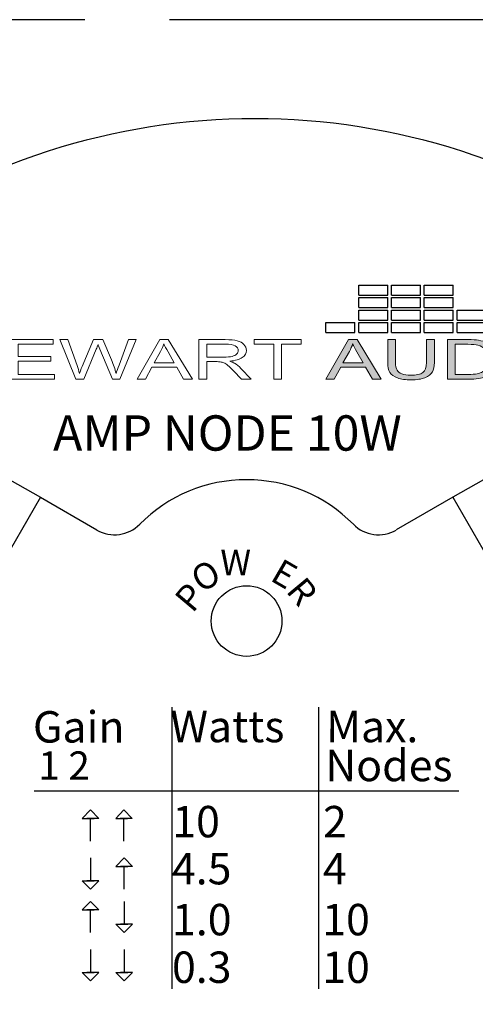
# Model space of a CAD drawing. Units: inches. Extents: x -47.2 to 13.6, y -94.9 to -71.8.
# Drawn here: x -22.8 to -22, y -83.2 to -81.5 of the extents above; entities that cross this region are included whole.
import ezdxf

# ---------------------------------------------------------------- set-up
doc = ezdxf.new("R2010")
doc.units = ezdxf.units.IN
doc.header["$MEASUREMENT"] = 0
doc.linetypes.add('ACAD_ISO02W100', pattern=[15, 12, -3])
doc.layers.add('Layer 1', color=7, linetype='Continuous')
doc.styles.get("Standard").update_dxf_attribs({"font": 'Eurosti.TTF'})

# ---------------------------------------------------------------- blocks, each defined once
blk = doc.blocks.new('STEWART AUDIO Logo - Black & White')
h = blk.add_hatch(color=256)
h.paths.add_polyline_path([(0.5372, 0.07), (0.5272, 0.07), (0.5004, 0), (0.5102, 0), (0.5179, 0.0212), (0.5471, 0.0212), (0.5553, 0), (0.5658, 0)])
edge = h.paths.add_edge_path(flags=16)
edge.add_spline(control_points=[(0.5205, 0.0287), (0.5205, 0.0287), (0.5282, 0.0492), (0.5282, 0.0492)], knot_values=[4.00001, 4.00001, 4.00001, 4.00001, 4.99999, 4.99999, 4.99999, 4.99999], degree=3, periodic=0)
edge.add_spline(control_points=[(0.5282, 0.0492), (0.5299, 0.0536), (0.5311, 0.0581), (0.532, 0.0626)], knot_values=[3, 3, 3, 3, 4, 4, 4, 4], degree=3, periodic=0)
edge.add_spline(control_points=[(0.532, 0.0626), (0.5331, 0.0588), (0.5347, 0.054), (0.5369, 0.0481)], knot_values=[2, 2, 2, 2, 3, 3, 3, 3], degree=3, periodic=0)
edge.add_spline(control_points=[(0.5369, 0.0481), (0.5369, 0.0481), (0.5443, 0.0287), (0.5443, 0.0287), (0.5443, 0.0287), (0.5443, 0.0287), (0.5443, 0.0287)], knot_values=[0.99999, 0.99999, 0.99999, 0.99999, 1.99999, 1.99999, 1.99999, 2, 2, 2, 2], degree=3, periodic=0)
edge.add_spline(control_points=[(0.5443, 0.0287), (0.5443, 0.0287), (0.5205, 0.0287), (0.5205, 0.0287)], knot_values=[0.00001, 0.00001, 0.00001, 0.00001, 0.99999, 0.99999, 0.99999, 0.99999], degree=3, periodic=0)
edge = h.paths.add_edge_path()
edge.add_spline(control_points=[(0.5826, 0.0296), (0.5826, 0.0296), (0.5826, 0.07), (0.5826, 0.07), (0.5826, 0.07), (0.5826, 0.07), (0.5826, 0.07)], knot_values=[9.99999, 9.99999, 9.99999, 9.99999, 10.99999, 10.99999, 10.99999, 11, 11, 11, 11], degree=3, periodic=0)
edge.add_spline(control_points=[(0.5826, 0.07), (0.5826, 0.07), (0.5733, 0.07), (0.5733, 0.07), (0.5733, 0.07), (0.5733, 0.07), (0.5733, 0.07)], knot_values=[8.99999, 8.99999, 8.99999, 8.99999, 9.99998, 9.99998, 9.99998, 9.99999, 9.99999, 9.99999, 9.99999], degree=3, periodic=0)
edge.add_spline(control_points=[(0.5733, 0.07), (0.5733, 0.07), (0.5733, 0.0295), (0.5733, 0.0295)], knot_values=[8.00001, 8.00001, 8.00001, 8.00001, 8.99999, 8.99999, 8.99999, 8.99999], degree=3, periodic=0)
edge.add_spline(control_points=[(0.5733, 0.0295), (0.5733, 0.0221), (0.5742, 0.0163), (0.576, 0.012), (0.5778, 0.0077), (0.5807, 0.0045), (0.5849, 0.0022)], knot_values=[6, 6, 6, 6, 7, 7, 7, 8, 8, 8, 8], degree=3, periodic=0)
edge.add_spline(control_points=[(0.5849, 0.0022), (0.5891, -0.0001), (0.5945, -0.0012), (0.6011, -0.0012)], knot_values=[5, 5, 5, 5, 6, 6, 6, 6], degree=3, periodic=0)
edge.add_spline(control_points=[(0.6011, -0.0012), (0.6078, -0.0012), (0.6132, 0.0001), (0.6173, 0.0027), (0.6215, 0.0053), (0.6244, 0.0087), (0.626, 0.0128)], knot_values=[3, 3, 3, 3, 4, 4, 4, 5, 5, 5, 5], degree=3, periodic=0)
edge.add_spline(control_points=[(0.626, 0.0128), (0.6276, 0.0169), (0.6284, 0.0225), (0.6284, 0.0295)], knot_values=[2, 2, 2, 2, 3, 3, 3, 3], degree=3, periodic=0)
edge.add_spline(control_points=[(0.6284, 0.0295), (0.6284, 0.0295), (0.6284, 0.07), (0.6284, 0.07), (0.6284, 0.07), (0.6284, 0.07), (0.6284, 0.07)], knot_values=[0.99999, 0.99999, 0.99999, 0.99999, 1.99999, 1.99999, 1.99999, 2, 2, 2, 2], degree=3, periodic=0)
edge.add_spline(control_points=[(0.6284, 0.07), (0.6284, 0.07), (0.6191, 0.07), (0.6191, 0.07)], knot_values=[0.00001, 0.00001, 0.00001, 0.00001, 0.99999, 0.99999, 0.99999, 0.99999], degree=3, periodic=0)
edge.add_spline(control_points=[(0.6191, 0.07), (0.6191, 0.07), (0.6191, 0.0296), (0.6191, 0.0296)], knot_values=[16.00001, 16.00001, 16.00001, 16.00001, 16.99999, 16.99999, 16.99999, 16.99999], degree=3, periodic=0)
edge.add_spline(control_points=[(0.6191, 0.0296), (0.6191, 0.0208), (0.6177, 0.0148), (0.6148, 0.0118)], knot_values=[15, 15, 15, 15, 16, 16, 16, 16], degree=3, periodic=0)
edge.add_spline(control_points=[(0.6148, 0.0118), (0.6119, 0.0087), (0.607, 0.0071), (0.6002, 0.0071)], knot_values=[14, 14, 14, 14, 15, 15, 15, 15], degree=3, periodic=0)
edge.add_spline(control_points=[(0.6002, 0.0071), (0.5962, 0.0071), (0.5929, 0.0079), (0.5901, 0.0095)], knot_values=[13, 13, 13, 13, 14, 14, 14, 14], degree=3, periodic=0)
edge.add_spline(control_points=[(0.5901, 0.0095), (0.5874, 0.0111), (0.5854, 0.0133), (0.5843, 0.0162)], knot_values=[12, 12, 12, 12, 13, 13, 13, 13], degree=3, periodic=0)
edge.add_spline(control_points=[(0.5843, 0.0162), (0.5832, 0.019), (0.5826, 0.0235), (0.5826, 0.0296)], knot_values=[11, 11, 11, 11, 12, 12, 12, 12], degree=3, periodic=0)
h = blk.add_hatch(color=256)
edge = h.paths.add_edge_path()
edge.add_spline(control_points=[(0.6989, 0.052), (0.6971, 0.0568), (0.6943, 0.0608), (0.6906, 0.0639)], knot_values=[4, 4, 4, 4, 5, 5, 5, 5], degree=3, periodic=0)
edge.add_spline(control_points=[(0.6906, 0.0639), (0.6878, 0.0663), (0.6844, 0.068), (0.6804, 0.069)], knot_values=[3, 3, 3, 3, 4, 4, 4, 4], degree=3, periodic=0)
edge.add_spline(control_points=[(0.6804, 0.069), (0.6775, 0.0696), (0.6733, 0.07), (0.6679, 0.07)], knot_values=[2, 2, 2, 2, 3, 3, 3, 3], degree=3, periodic=0)
edge.add_spline(control_points=[(0.6679, 0.07), (0.6679, 0.07), (0.6438, 0.07), (0.6438, 0.07), (0.6438, 0.07), (0.6438, 0.07), (0.6438, 0.07)], knot_values=[0.99999, 0.99999, 0.99999, 0.99999, 1.99999, 1.99999, 1.99999, 2, 2, 2, 2], degree=3, periodic=0)
edge.add_spline(control_points=[(0.6438, 0.07), (0.6438, 0.07), (0.6438, 0), (0.6438, 0)], knot_values=[0.00001, 0.00001, 0.00001, 0.00001, 0.99999, 0.99999, 0.99999, 0.99999], degree=3, periodic=0)
edge.add_spline(control_points=[(0.6438, 0), (0.6438, 0), (0.669, 0), (0.669, 0)], knot_values=[11.00001, 11.00001, 11.00001, 11.00001, 11.99999, 11.99999, 11.99999, 11.99999], degree=3, periodic=0)
edge.add_spline(control_points=[(0.669, 0), (0.6732, 0), (0.677, 0.0004), (0.6803, 0.0012)], knot_values=[10, 10, 10, 10, 11, 11, 11, 11], degree=3, periodic=0)
edge.add_spline(control_points=[(0.6803, 0.0012), (0.6835, 0.002), (0.6863, 0.0032), (0.6886, 0.0047)], knot_values=[9, 9, 9, 9, 10, 10, 10, 10], degree=3, periodic=0)
edge.add_spline(control_points=[(0.6886, 0.0047), (0.6909, 0.0062), (0.6931, 0.0083), (0.695, 0.011)], knot_values=[8, 8, 8, 8, 9, 9, 9, 9], degree=3, periodic=0)
edge.add_spline(control_points=[(0.695, 0.011), (0.6969, 0.0137), (0.6985, 0.0171), (0.6997, 0.0212)], knot_values=[7, 7, 7, 7, 8, 8, 8, 8], degree=3, periodic=0)
edge.add_spline(control_points=[(0.6997, 0.0212), (0.701, 0.0253), (0.7016, 0.0301), (0.7016, 0.0354)], knot_values=[6, 6, 6, 6, 7, 7, 7, 7], degree=3, periodic=0)
edge.add_spline(control_points=[(0.7016, 0.0354), (0.7016, 0.0416), (0.7007, 0.0471), (0.6989, 0.052)], knot_values=[5, 5, 5, 5, 6, 6, 6, 6], degree=3, periodic=0)
edge = h.paths.add_edge_path(flags=16)
edge.add_spline(control_points=[(0.6885, 0.0523), (0.6909, 0.0484), (0.6921, 0.0428), (0.6921, 0.0355)], knot_values=[5, 5, 5, 5, 6, 6, 6, 6], degree=3, periodic=0)
edge.add_spline(control_points=[(0.6921, 0.0355), (0.6921, 0.0302), (0.6915, 0.0257), (0.6903, 0.022)], knot_values=[4, 4, 4, 4, 5, 5, 5, 5], degree=3, periodic=0)
edge.add_spline(control_points=[(0.6903, 0.022), (0.689, 0.0183), (0.6873, 0.0154), (0.6851, 0.0132)], knot_values=[3, 3, 3, 3, 4, 4, 4, 4], degree=3, periodic=0)
edge.add_spline(control_points=[(0.6851, 0.0132), (0.6835, 0.0116), (0.6814, 0.0104), (0.6788, 0.0096)], knot_values=[2, 2, 2, 2, 3, 3, 3, 3], degree=3, periodic=0)
edge.add_spline(control_points=[(0.6788, 0.0096), (0.6762, 0.0087), (0.6726, 0.0083), (0.668, 0.0083)], knot_values=[1, 1, 1, 1, 2, 2, 2, 2], degree=3, periodic=0)
edge.add_spline(control_points=[(0.668, 0.0083), (0.668, 0.0083), (0.653, 0.0083), (0.653, 0.0083)], knot_values=[0.00001, 0.00001, 0.00001, 0.00001, 1, 1, 1, 1], degree=3, periodic=0)
edge.add_spline(control_points=[(0.653, 0.0083), (0.653, 0.0083), (0.653, 0.0617), (0.653, 0.0617), (0.653, 0.0617), (0.6678, 0.0617), (0.6678, 0.0617)], knot_values=[8.00002, 8.00002, 8.00002, 8.00002, 9, 9, 9, 9.99998, 9.99998, 9.99998, 9.99998], degree=3, periodic=0)
edge.add_spline(control_points=[(0.6678, 0.0617), (0.6732, 0.0617), (0.6772, 0.0612), (0.6797, 0.0602)], knot_values=[7, 7, 7, 7, 8, 8, 8, 8], degree=3, periodic=0)
edge.add_spline(control_points=[(0.6797, 0.0602), (0.6832, 0.0589), (0.6861, 0.0563), (0.6885, 0.0523)], knot_values=[6, 6, 6, 6, 7, 7, 7, 7], degree=3, periodic=0)
for p, q in [((0.5391, 0.1488), (0.5391, 0.1664)), ((0.5391, 0.1664), (0.5733, 0.1664)), ((0.5733, 0.1488), (0.5733, 0.1664)), ((0.5778, 0.1488), (0.5778, 0.1664)), ((0.5778, 0.1664), (0.612, 0.1664)), ((0.612, 0.1488), (0.612, 0.1664)), ((0.6165, 0.1488), (0.6165, 0.1664)), ((0.6165, 0.1664), (0.6507, 0.1664)), ((0.6507, 0.1488), (0.6507, 0.1664)), ((0.5391, 0.1488), (0.5733, 0.1488)), ((0.5391, 0.1267), (0.5391, 0.1443)), ((0.5391, 0.1443), (0.5733, 0.1443)), ((0.5733, 0.1267), (0.5733, 0.1443)), ((0.5778, 0.1488), (0.612, 0.1488)), ((0.5778, 0.1267), (0.5778, 0.1443)), ((0.5778, 0.1443), (0.612, 0.1443)), ((0.612, 0.1267), (0.612, 0.1443)), ((0.6165, 0.1488), (0.6507, 0.1488)), ((0.6165, 0.1267), (0.6165, 0.1443)), ((0.6165, 0.1443), (0.6507, 0.1443)), ((0.6507, 0.1267), (0.6507, 0.1443)), ((0.5391, 0.1267), (0.5733, 0.1267)), ((0.5391, 0.1046), (0.5391, 0.1222)), ((0.5391, 0.1222), (0.5733, 0.1222)), ((0.5733, 0.1046), (0.5733, 0.1222)), ((0.5778, 0.1267), (0.612, 0.1267)), ((0.5778, 0.1046), (0.5778, 0.1222)), ((0.5778, 0.1222), (0.612, 0.1222)), ((0.612, 0.1046), (0.612, 0.1222)), ((0.6165, 0.1267), (0.6507, 0.1267)), ((0.6165, 0.1046), (0.6165, 0.1222)), ((0.6165, 0.1222), (0.6507, 0.1222)), ((0.6507, 0.1046), (0.6507, 0.1222)), ((0.6552, 0.1046), (0.6552, 0.1222)), ((0.6552, 0.1222), (0.6894, 0.1222)), ((0.5391, 0.1046), (0.5733, 0.1046)), ((0.5778, 0.1046), (0.612, 0.1046)), ((0.6165, 0.1046), (0.6507, 0.1046)), ((0.6552, 0.1046), (0.6894, 0.1046)), ((0.5004, 0.0825), (0.5004, 0.1001)), ((0.5004, 0.1001), (0.5346, 0.1001)), ((0.5346, 0.0825), (0.5346, 0.1001)), ((0.5391, 0.0825), (0.5391, 0.1001)), ((0.5391, 0.1001), (0.5733, 0.1001)), ((0.5733, 0.0825), (0.5733, 0.1001)), ((0.5778, 0.0825), (0.5778, 0.1001)), ((0.5778, 0.1001), (0.612, 0.1001)), ((0.612, 0.0825), (0.612, 0.1001)), ((0.6165, 0.0825), (0.6165, 0.1001)), ((0.6165, 0.1001), (0.6507, 0.1001)), ((0.6507, 0.0825), (0.6507, 0.1001)), ((0.6552, 0.0825), (0.6552, 0.1001)), ((0.6552, 0.1001), (0.6894, 0.1001)), ((0.5004, 0.0825), (0.5346, 0.0825)), ((0.5391, 0.0825), (0.5733, 0.0825)), ((0.5778, 0.0825), (0.612, 0.0825)), ((0.6165, 0.0825), (0.6507, 0.0825)), ((0.6552, 0.0825), (0.6894, 0.0825))]:
    blk.add_line(p, q)
at = {"layer": 'Layer 1', "lineweight": 0}
for points in [[(0.1282, 0), (0.1282, 0.07), (0.1788, 0.07), (0.1788, 0.0617), (0.1375, 0.0617), (0.1375, 0.0402), (0.1762, 0.0402), (0.1762, 0.0321), (0.1375, 0.0321), (0.1375, 0.0083), (0.1804, 0.0083), (0.1804, 0), (0.1282, 0)], [(0.2778, 0), (0.3046, 0.07), (0.3146, 0.07), (0.3432, 0), (0.3327, 0), (0.3246, 0.0212), (0.2953, 0.0212), (0.2876, 0), (0.2778, 0)], [(0.439, 0), (0.439, 0.0617), (0.4159, 0.0617), (0.4159, 0.07), (0.4714, 0.07), (0.4714, 0.0617), (0.4482, 0.0617), (0.4482, 0), (0.439, 0)], [(0.5004, 0), (0.5272, 0.07), (0.5372, 0.07), (0.5658, 0), (0.5553, 0), (0.5471, 0.0212), (0.5179, 0.0212), (0.5102, 0), (0.5004, 0)]]:
    blk.add_lwpolyline(points, dxfattribs=at)
for points, knots in [([(0.2054, 0), (0.2054, 0), (0.1869, 0.07), (0.1869, 0.07), (0.1869, 0.07), (0.1963, 0.07), (0.1963, 0.07), (0.1963, 0.07), (0.207, 0.0241), (0.207, 0.0241), (0.2081, 0.0193), (0.2091, 0.0145), (0.2099, 0.0098), (0.2117, 0.0173), (0.2128, 0.0216), (0.2131, 0.0227), (0.2131, 0.0227), (0.2264, 0.07), (0.2264, 0.07), (0.2264, 0.07), (0.2376, 0.07), (0.2376, 0.07), (0.2376, 0.07), (0.2476, 0.0345), (0.2476, 0.0345), (0.2501, 0.0258), (0.2519, 0.0175), (0.253, 0.0098), (0.2539, 0.0142), (0.2551, 0.0193), (0.2565, 0.025), (0.2565, 0.025), (0.2675, 0.07), (0.2675, 0.07), (0.2675, 0.07), (0.2768, 0.07), (0.2768, 0.07), (0.2768, 0.07), (0.2576, 0), (0.2576, 0), (0.2576, 0), (0.2487, 0), (0.2487, 0), (0.2487, 0), (0.234, 0.0533), (0.234, 0.0533), (0.2327, 0.0578), (0.232, 0.0605), (0.2318, 0.0615), (0.231, 0.0583), (0.2303, 0.0556), (0.2297, 0.0533), (0.2297, 0.0533), (0.2149, 0), (0.2149, 0), (0.2149, 0), (0.2054, 0), (0.2054, 0)], [0, 0, 0, 0, 1, 1, 1, 2, 2, 2, 3, 3, 3, 4, 4, 4, 5, 5, 5, 6, 6, 6, 7, 7, 7, 8, 8, 8, 9, 9, 9, 10, 10, 10, 11, 11, 11, 12, 12, 12, 13, 13, 13, 14, 14, 14, 15, 15, 15, 16, 16, 16, 17, 17, 17, 18, 18, 18, 19, 19, 19, 19]), ([(0.3507, 0), (0.3507, 0), (0.3507, 0.07), (0.3507, 0.07), (0.3507, 0.07), (0.3818, 0.07), (0.3818, 0.07), (0.388, 0.07), (0.3927, 0.0693), (0.396, 0.0681), (0.3992, 0.0668), (0.4018, 0.0646), (0.4038, 0.0614), (0.4057, 0.0582), (0.4067, 0.0547), (0.4067, 0.0508), (0.4067, 0.0459), (0.4051, 0.0417), (0.4019, 0.0383), (0.3987, 0.0349), (0.3937, 0.0327), (0.387, 0.0319), (0.3894, 0.0307), (0.3913, 0.0295), (0.3925, 0.0283), (0.3952, 0.0258), (0.3978, 0.0227), (0.4003, 0.0191), (0.4003, 0.0191), (0.4124, 0), (0.4124, 0), (0.4124, 0), (0.4008, 0), (0.4008, 0), (0.4008, 0), (0.3915, 0.0145), (0.3915, 0.0145), (0.3888, 0.0187), (0.3866, 0.022), (0.3848, 0.0242), (0.3831, 0.0264), (0.3815, 0.028), (0.3801, 0.0289), (0.3788, 0.0297), (0.3774, 0.0304), (0.3759, 0.0307), (0.3749, 0.0309), (0.3731, 0.0311), (0.3707, 0.0311), (0.3707, 0.0311), (0.36, 0.0311), (0.36, 0.0311), (0.36, 0.0311), (0.36, 0), (0.36, 0), (0.36, 0), (0.3507, 0), (0.3507, 0)], [0, 0, 0, 0, 1, 1, 1, 2, 2, 2, 3, 3, 3, 4, 4, 4, 5, 5, 5, 6, 6, 6, 7, 7, 7, 8, 8, 8, 9, 9, 9, 10, 10, 10, 11, 11, 11, 12, 12, 12, 13, 13, 13, 14, 14, 14, 15, 15, 15, 16, 16, 16, 17, 17, 17, 18, 18, 18, 19, 19, 19, 19]), ([(0.6191, 0.07), (0.6191, 0.07), (0.6284, 0.07), (0.6284, 0.07), (0.6284, 0.07), (0.6284, 0.0295), (0.6284, 0.0295), (0.6284, 0.0225), (0.6276, 0.0169), (0.626, 0.0128), (0.6244, 0.0087), (0.6215, 0.0053), (0.6173, 0.0027), (0.6132, 0.0001), (0.6078, -0.0012), (0.6011, -0.0012), (0.5945, -0.0012), (0.5891, -0.0001), (0.5849, 0.0022), (0.5807, 0.0045), (0.5778, 0.0077), (0.576, 0.012), (0.5742, 0.0163), (0.5733, 0.0221), (0.5733, 0.0295), (0.5733, 0.0295), (0.5733, 0.07), (0.5733, 0.07), (0.5733, 0.07), (0.5826, 0.07), (0.5826, 0.07), (0.5826, 0.07), (0.5826, 0.0296), (0.5826, 0.0296), (0.5826, 0.0235), (0.5832, 0.019), (0.5843, 0.0162), (0.5854, 0.0133), (0.5874, 0.0111), (0.5901, 0.0095), (0.5929, 0.0079), (0.5962, 0.0071), (0.6002, 0.0071), (0.607, 0.0071), (0.6119, 0.0087), (0.6148, 0.0118), (0.6177, 0.0148), (0.6191, 0.0208), (0.6191, 0.0296), (0.6191, 0.0296), (0.6191, 0.07), (0.6191, 0.07)], [0, 0, 0, 0, 1, 1, 1, 2, 2, 2, 3, 3, 3, 4, 4, 4, 5, 5, 5, 6, 6, 6, 7, 7, 7, 8, 8, 8, 9, 9, 9, 10, 10, 10, 11, 11, 11, 12, 12, 12, 13, 13, 13, 14, 14, 14, 15, 15, 15, 16, 16, 16, 17, 17, 17, 17]), ([(0.6438, 0), (0.6438, 0), (0.6438, 0.07), (0.6438, 0.07), (0.6438, 0.07), (0.6679, 0.07), (0.6679, 0.07), (0.6733, 0.07), (0.6775, 0.0696), (0.6804, 0.069), (0.6844, 0.068), (0.6878, 0.0663), (0.6906, 0.0639), (0.6943, 0.0608), (0.6971, 0.0568), (0.6989, 0.052), (0.7007, 0.0471), (0.7016, 0.0416), (0.7016, 0.0354), (0.7016, 0.0301), (0.701, 0.0253), (0.6997, 0.0212), (0.6985, 0.0171), (0.6969, 0.0137), (0.695, 0.011), (0.6931, 0.0083), (0.6909, 0.0062), (0.6886, 0.0047), (0.6863, 0.0032), (0.6835, 0.002), (0.6803, 0.0012), (0.677, 0.0004), (0.6732, 0), (0.669, 0), (0.669, 0), (0.6438, 0), (0.6438, 0)], [0, 0, 0, 0, 1, 1, 1, 2, 2, 2, 3, 3, 3, 4, 4, 4, 5, 5, 5, 6, 6, 6, 7, 7, 7, 8, 8, 8, 9, 9, 9, 10, 10, 10, 11, 11, 11, 12, 12, 12, 12]), ([(0.298, 0.0287), (0.298, 0.0287), (0.3217, 0.0287), (0.3217, 0.0287), (0.3217, 0.0287), (0.3144, 0.0481), (0.3144, 0.0481), (0.3121, 0.054), (0.3105, 0.0588), (0.3094, 0.0626), (0.3085, 0.0581), (0.3073, 0.0536), (0.3056, 0.0492), (0.3056, 0.0492), (0.298, 0.0287), (0.298, 0.0287)], [0, 0, 0, 0, 1, 1, 1, 2, 2, 2, 3, 3, 3, 4, 4, 4, 5, 5, 5, 5]), ([(0.36, 0.039), (0.36, 0.039), (0.3799, 0.039), (0.3799, 0.039), (0.3841, 0.039), (0.3874, 0.0395), (0.3898, 0.0404), (0.3922, 0.0413), (0.394, 0.0427), (0.3953, 0.0446), (0.3965, 0.0465), (0.3971, 0.0486), (0.3971, 0.0508), (0.3971, 0.0542), (0.3959, 0.0569), (0.3935, 0.059), (0.3911, 0.0612), (0.3873, 0.0622), (0.3821, 0.0622), (0.3821, 0.0622), (0.36, 0.0622), (0.36, 0.0622), (0.36, 0.0622), (0.36, 0.039), (0.36, 0.039)], [0, 0, 0, 0, 1, 1, 1, 2, 2, 2, 3, 3, 3, 4, 4, 4, 5, 5, 5, 6, 6, 6, 7, 7, 7, 8, 8, 8, 8]), ([(0.5205, 0.0287), (0.5205, 0.0287), (0.5443, 0.0287), (0.5443, 0.0287), (0.5443, 0.0287), (0.5369, 0.0481), (0.5369, 0.0481), (0.5347, 0.054), (0.5331, 0.0588), (0.532, 0.0626), (0.5311, 0.0581), (0.5299, 0.0536), (0.5282, 0.0492), (0.5282, 0.0492), (0.5205, 0.0287), (0.5205, 0.0287)], [0, 0, 0, 0, 1, 1, 1, 2, 2, 2, 3, 3, 3, 4, 4, 4, 5, 5, 5, 5]), ([(0.653, 0.0083), (0.653, 0.0083), (0.668, 0.0083), (0.668, 0.0083), (0.6726, 0.0083), (0.6762, 0.0087), (0.6788, 0.0096), (0.6814, 0.0104), (0.6835, 0.0116), (0.6851, 0.0132), (0.6873, 0.0154), (0.689, 0.0183), (0.6903, 0.022), (0.6915, 0.0257), (0.6921, 0.0302), (0.6921, 0.0355), (0.6921, 0.0428), (0.6909, 0.0484), (0.6885, 0.0523), (0.6861, 0.0563), (0.6832, 0.0589), (0.6797, 0.0602), (0.6772, 0.0612), (0.6732, 0.0617), (0.6678, 0.0617), (0.6678, 0.0617), (0.653, 0.0617), (0.653, 0.0617), (0.653, 0.0617), (0.653, 0.0083), (0.653, 0.0083)], [0, 0, 0, 0, 1, 1, 1, 2, 2, 2, 3, 3, 3, 4, 4, 4, 5, 5, 5, 6, 6, 6, 7, 7, 7, 8, 8, 8, 9, 9, 9, 10, 10, 10, 10])]:
    blk.add_open_spline(points, degree=3, knots=knots, dxfattribs=at)

msp = doc.modelspace()

# ---------------------------------------------------------------- linework, layer by layer
for p, q in [((-22.8545, -82.2835), (-22.8003, -82.3147)), ((-22.0168, -82.2835), (-22.071, -82.3147)), ((-22.8003, -82.3147), (-23.1753, -82.9642)), ((-22.8003, -82.3147), (-22.7002, -82.3725)), ((-22.071, -82.3147), (-22.1711, -82.3725)), ((-22.071, -82.3147), (-21.696, -82.9642)), ((-22.568, -82.686), (-22.568, -83.184)), ((-22.3087, -82.686), (-22.3087, -83.184)), ((-22.8112, -82.834), (-22.0601, -82.834)), ((-22.7118, -82.9231), (-22.7118, -82.8825)), ((-22.6525, -82.9231), (-22.6525, -82.8825)), ((-22.7118, -82.9526), (-22.7118, -82.9932)), ((-22.6519, -83.008), (-22.6519, -82.9674)), ((-22.7118, -83.0846), (-22.7118, -83.044)), ((-22.6519, -83.0293), (-22.6519, -83.0699)), ((-22.7118, -83.1142), (-22.7118, -83.1549)), ((-22.6519, -83.1142), (-22.6519, -83.1549))]:
    msp.add_line(p, q)
at = {"linetype": 'ACAD_ISO02W100', "ltscale": 0.05}
msp.add_lwpolyline([(-47.2296, -89.5051), (-18.2218, -89.5051), (-18.2218, -81.47), (-47.2296, -81.47)], close=True, dxfattribs=at)
for points in [[(-22.7118, -82.8677), (-22.7265, -82.8825), (-22.7053, -82.8825)], [(-22.7118, -82.8677), (-22.6972, -82.8825), (-22.7183, -82.8825)], [(-22.6525, -82.8677), (-22.6671, -82.8825), (-22.646, -82.8825)], [(-22.6525, -82.8677), (-22.6379, -82.8825), (-22.659, -82.8825)], [(-22.6519, -82.9526), (-22.6666, -82.9674), (-22.6454, -82.9674)], [(-22.6519, -82.9526), (-22.6373, -82.9674), (-22.6584, -82.9674)], [(-22.7118, -83.008), (-22.7265, -82.9932), (-22.7053, -82.9932)], [(-22.7118, -83.008), (-22.6972, -82.9932), (-22.7183, -82.9932)], [(-22.7118, -83.0293), (-22.7265, -83.044), (-22.7053, -83.044)], [(-22.7118, -83.0293), (-22.6972, -83.044), (-22.7183, -83.044)], [(-22.6519, -83.0846), (-22.6666, -83.0699), (-22.6454, -83.0699)], [(-22.6519, -83.0846), (-22.6373, -83.0699), (-22.6584, -83.0699)], [(-22.7118, -83.1696), (-22.7265, -83.1549), (-22.7053, -83.1549)], [(-22.7118, -83.1696), (-22.6972, -83.1549), (-22.7183, -83.1549)], [(-22.6519, -83.1696), (-22.6666, -83.1549), (-22.6454, -83.1549)], [(-22.6519, -83.1696), (-22.6373, -83.1549), (-22.6584, -83.1549)]]:
    msp.add_lwpolyline(points)
msp.add_circle((-22.4356, -82.5335), 0.0625)
for centre, radius, start, end in [((-22.4208, -82.8338), 1.1887, 53.7369, 126.2631), ((-22.4356, -82.5491), 0.2656, 44.6763, 135.3237), ((-22.669, -82.3184), 0.0625, 240, 315.3237), ((-22.2023, -82.3184), 0.0625, 224.6763, 300)]:
    msp.add_arc(centre, radius, start, end)

# ---------------------------------------------------------------- block references
at = {"xscale": 1.5}
msp.add_blockref('STEWART AUDIO Logo - Black & White', (-23.046, -82.1058), dxfattribs=at)

# ---------------------------------------------------------------- texts
at = {"attachment_point": 1}
for s, width, insert, char_height in [('\\pi0.06175;{\\Q0.1;\\T0.75;AMP NODE 10W}', 0.686202, (-22.7817, -82.1697), 0.0625), ('\\pi0.013152;{\\Q0.1;\\T0.75;W}', 0.087222, (-22.4828, -82.407), 0.045455), ('\\pi0.057168;{\\Q0.1;Gain}', 0.258839, (-22.8167, -82.6929), 0.055556), ('\\pi0.021272;{\\Q0.1;Watts}', 0.258839, (-22.5717, -82.6923), 0.055556), ('\\pi0.05255;{\\Q0.1;Max.}', 0.258839, (-22.2978, -82.6923), 0.055556), ('\\pi0.080713;{\\Q0.1;1 2}', 0.258839, (-22.8079, -82.7641), 0.05), ('\\pi0.021557;{\\Q0.1;Nodes}', 0.258839, (-22.2978, -82.7612), 0.055556), ('\\pi0.084397;{\\Q0.1;10}', 0.258839, (-22.5717, -82.8605), 0.055556), ('\\pi0.098705;{\\Q0.1;2}', 0.237678, (-22.3059, -82.8605), 0.055556), ('\\pi0.073714;{\\Q0.1;4.5}', 0.258839, (-22.5717, -82.9437), 0.055556), ('\\pi0.095958;{\\Q0.1;4}', 0.237678, (-22.3059, -82.9437), 0.055556), ('\\pi0.076257;{\\Q0.1;1.0}', 0.258839, (-22.5717, -83.0338), 0.055556), ('\\pi0.073817;{\\Q0.1;10}', 0.237678, (-22.3059, -83.0338), 0.055556), ('\\pi0.07469;{\\Q0.1;0.3}', 0.258839, (-22.5717, -83.118), 0.055556), ('\\pi0.073817;{\\Q0.1;10}', 0.237678, (-22.3059, -83.118), 0.055556)]:
    msp.add_mtext_dynamic_manual_height_columns(s, width=width, gutter_width=1, heights=[0], dxfattribs=dict(at, insert=insert, char_height=char_height))
at = {"char_height": 0.045455}
for s, insert, attachment_point, rotation in [('\\pi0.02772;{\\Q0.1;\\T0.75;O}', (-22.5403, -82.4459), 1, 30), ('{\\Q0.1;\\T0.75;E}', (-22.3417, -82.4396), 3, 330), ('\\pi0.030035;{\\Q0.1;\\T0.75;P}', (-22.567, -82.4929), 1, 50), ('{\\Q0.1;\\T0.75;R}', (-22.3074, -82.4818), 3, 310)]:
    msp.add_mtext_dynamic_manual_height_columns(s, width=0.087222, gutter_width=1, heights=[0], dxfattribs=dict(at, insert=insert, attachment_point=attachment_point, rotation=rotation))

doc.saveas('drawing.dxf')
